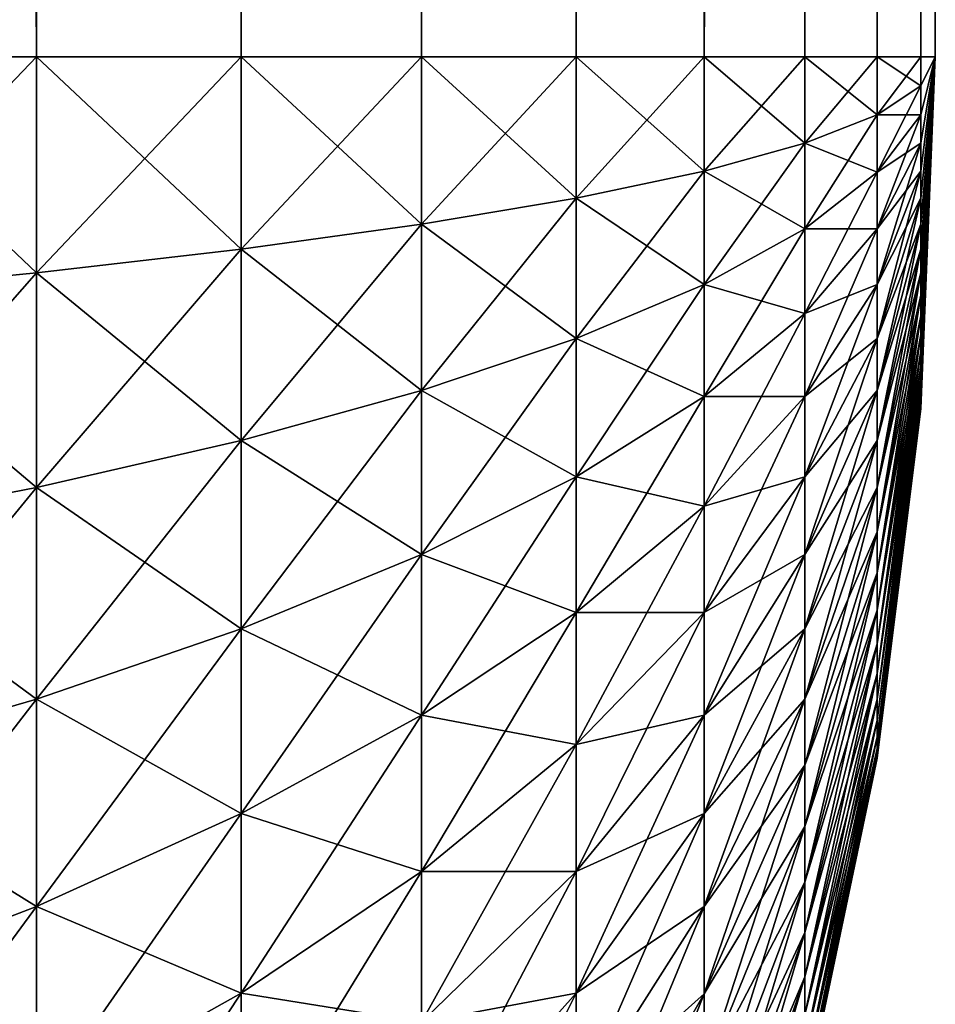
# Model space of a CAD drawing. Extents: x -30 to 30, y -42.1 to 0.
# Drawn here: x 4.8 to 5, y -41.3 to -41.1 of the extents above; entities that cross this region are included whole.
import ezdxf

# ---------------------------------------------------------------- set-up
doc = ezdxf.new("R2010")
doc.units = 0
doc.header["$MEASUREMENT"] = 0
doc.layers.add('L1', color=7, linetype='Continuous')

msp = doc.modelspace()

# ---------------------------------------------------------------- linework, layer by layer
at = {"layer": 'L1', "color": 7}
for points in [[(4.789141, -41.1, 24.61421), (4.789141, -10.1, 24.61421), (4.735724, -10.1, 24.67728)], [(4.789141, -41.1, 24.61421), (4.735724, -10.1, 24.67728), (4.735724, -41.1, 24.67728)], [(4.735724, -41.1, -24.67728), (4.735724, -10.1, -24.67728), (4.789141, -10.1, -24.61421)], [(4.735724, -41.1, -24.67728), (4.789141, -10.1, -24.61421), (4.789141, -41.1, -24.61421)], [(4.837167, -41.1, 24.54695), (4.837167, -10.1, 24.54695), (4.789141, -10.1, 24.61421)], [(4.837167, -41.1, 24.54695), (4.789141, -10.1, 24.61421), (4.789141, -41.1, 24.61421)], [(4.789141, -41.1, -24.61421), (4.789141, -10.1, -24.61421), (4.837167, -10.1, -24.54695)], [(4.789141, -41.1, -24.61421), (4.837167, -10.1, -24.54695), (4.837167, -41.1, -24.54695)], [(4.879474, -41.1, 24.47595), (4.879474, -10.1, 24.47595), (4.837167, -10.1, 24.54695)], [(4.879474, -41.1, 24.47595), (4.837167, -10.1, 24.54695), (4.837167, -41.1, 24.54695)], [(4.837167, -41.1, -24.54695), (4.837167, -10.1, -24.54695), (4.879474, -10.1, -24.47595)], [(4.837167, -41.1, -24.54695), (4.879474, -10.1, -24.47595), (4.879474, -41.1, -24.47595)], [(4.915773, -41.1, 24.40169), (4.915773, -10.1, 24.40169), (4.879474, -10.1, 24.47595)], [(4.915773, -41.1, 24.40169), (4.879474, -10.1, 24.47595), (4.879474, -41.1, 24.47595)], [(4.879474, -41.1, -24.47595), (4.879474, -10.1, -24.47595), (4.915773, -10.1, -24.40169)], [(4.879474, -41.1, -24.47595), (4.915773, -10.1, -24.40169), (4.915773, -41.1, -24.40169)], [(4.945817, -41.1, 24.3247), (4.945817, -10.1, 24.3247), (4.915773, -10.1, 24.40169)], [(4.945817, -41.1, 24.3247), (4.915773, -10.1, 24.40169), (4.915773, -41.1, 24.40169)], [(4.915773, -41.1, -24.40169), (4.915773, -10.1, -24.40169), (4.945817, -10.1, -24.3247)], [(4.915773, -41.1, -24.40169), (4.945817, -10.1, -24.3247), (4.945817, -41.1, -24.3247)], [(4.9694, -41.1, 24.24549), (4.9694, -10.1, 24.24549), (4.945817, -10.1, 24.3247)], [(4.9694, -41.1, 24.24549), (4.945817, -10.1, 24.3247), (4.945817, -41.1, 24.3247)], [(4.945817, -41.1, -24.3247), (4.945817, -10.1, -24.3247), (4.9694, -10.1, -24.24549)], [(4.945817, -41.1, -24.3247), (4.9694, -10.1, -24.24549), (4.9694, -41.1, -24.24549)], [(4.986361, -41.1, 24.16459), (4.986361, -10.1, 24.16459), (4.9694, -10.1, 24.24549)], [(4.986361, -41.1, 24.16459), (4.9694, -10.1, 24.24549), (4.9694, -41.1, 24.24549)], [(4.9694, -41.1, -24.24549), (4.9694, -10.1, -24.24549), (4.986361, -10.1, -24.16459)], [(4.9694, -41.1, -24.24549), (4.986361, -10.1, -24.16459), (4.986361, -41.1, -24.16459)], [(4.996584, -41.1, 24.08258), (4.996584, -10.1, 24.08258), (4.986361, -10.1, 24.16459)], [(4.996584, -41.1, 24.08258), (4.986361, -10.1, 24.16459), (4.986361, -41.1, 24.16459)], [(4.986361, -41.1, -24.16459), (4.986361, -10.1, -24.16459), (4.996584, -10.1, -24.08258)], [(4.986361, -41.1, -24.16459), (4.996584, -10.1, -24.08258), (4.996584, -41.1, -24.08258)], [(5, -41.1, 24), (5, -10.1, 24), (4.996584, -10.1, 24.08258)], [(5, -41.1, 24), (4.996584, -10.1, 24.08258), (4.996584, -41.1, 24.08258)], [(4.996584, -41.1, -24.08258), (4.996584, -10.1, -24.08258), (5, -10.1, -24)], [(4.996584, -41.1, -24.08258), (5, -10.1, -24), (5, -41.1, -24)], [(5, -41.1, 24), (5, -41.1, -24), (5, -10.1, 24)], [(5, -10.1, 24), (5, -41.1, -24), (5, -10.1, -24)], [(4.735724, -41.1, 24.67728), (4.735724, -41.15593, 24.67497), (4.789141, -41.1, 24.61421)], [(4.789141, -41.1, 24.61421), (4.735724, -41.15593, 24.67497), (4.789141, -41.15072, 24.61212)], [(4.735724, -41.15593, -24.67497), (4.735724, -41.1, -24.67728), (4.789141, -41.15072, -24.61212)], [(4.789141, -41.15072, -24.61212), (4.735724, -41.1, -24.67728), (4.789141, -41.1, -24.61421)], [(4.789141, -41.1, 24.61421), (4.789141, -41.15072, 24.61212), (4.837167, -41.1, 24.54695)], [(4.837167, -41.1, 24.54695), (4.789141, -41.15072, 24.61212), (4.837167, -41.14517, 24.54508)], [(4.789141, -41.15072, -24.61212), (4.789141, -41.1, -24.61421), (4.837167, -41.14517, -24.54508)], [(4.837167, -41.14517, -24.54508), (4.789141, -41.1, -24.61421), (4.837167, -41.1, -24.54695)], [(4.837167, -41.1, 24.54695), (4.837167, -41.14517, 24.54508), (4.879474, -41.1, 24.47595)], [(4.879474, -41.1, 24.47595), (4.837167, -41.14517, 24.54508), (4.879474, -41.1393, 24.47432)], [(4.837167, -41.14517, -24.54508), (4.837167, -41.1, -24.54695), (4.879474, -41.1393, -24.47432)], [(4.879474, -41.1393, -24.47432), (4.837167, -41.1, -24.54695), (4.879474, -41.1, -24.47595)], [(4.879474, -41.1, 24.47595), (4.879474, -41.1393, 24.47432), (4.915773, -41.1, 24.40169)], [(4.915773, -41.1, 24.40169), (4.879474, -41.1393, 24.47432), (4.915773, -41.13317, 24.40032)], [(4.879474, -41.1393, -24.47432), (4.879474, -41.1, -24.47595), (4.915773, -41.13317, -24.40032)], [(4.915773, -41.13317, -24.40032), (4.879474, -41.1, -24.47595), (4.915773, -41.1, -24.40169)], [(4.915773, -41.1, 24.40169), (4.915773, -41.13317, 24.40032), (4.945817, -41.1, 24.3247)], [(4.945817, -41.1, 24.3247), (4.915773, -41.13317, 24.40032), (4.945817, -41.12681, 24.32359)], [(4.915773, -41.13317, -24.40032), (4.915773, -41.1, -24.40169), (4.945817, -41.12681, -24.32359)], [(4.945817, -41.12681, -24.32359), (4.915773, -41.1, -24.40169), (4.945817, -41.1, -24.3247)], [(4.945817, -41.1, 24.3247), (4.945817, -41.12681, 24.32359), (4.9694, -41.1, 24.24549)], [(4.9694, -41.1, 24.24549), (4.945817, -41.12681, 24.32359), (4.9694, -41.12027, 24.24465)], [(4.945817, -41.12681, -24.32359), (4.945817, -41.1, -24.3247), (4.9694, -41.12027, -24.24465)], [(4.9694, -41.12027, -24.24465), (4.945817, -41.1, -24.3247), (4.9694, -41.1, -24.24549)], [(4.9694, -41.1, 24.24549), (4.9694, -41.12027, 24.24465), (4.986361, -41.1, 24.16459)], [(4.986361, -41.1, 24.16459), (4.9694, -41.12027, 24.24465), (4.986361, -41.11359, 24.16403)], [(4.9694, -41.12027, -24.24465), (4.9694, -41.1, -24.24549), (4.986361, -41.11359, -24.16403)], [(4.986361, -41.11359, -24.16403), (4.9694, -41.1, -24.24549), (4.986361, -41.1, -24.16459)], [(4.986361, -41.1, 24.16459), (4.986361, -41.11359, 24.16403), (4.996584, -41.1, 24.08258)], [(4.996584, -41.1, 24.08258), (4.986361, -41.11359, 24.16403), (4.996584, -41.10682, 24.0823)], [(4.986361, -41.11359, -24.16403), (4.986361, -41.1, -24.16459), (4.996584, -41.10682, -24.0823)], [(4.996584, -41.10682, -24.0823), (4.986361, -41.1, -24.16459), (4.996584, -41.1, -24.08258)], [(4.996584, -41.1, 24.08258), (4.996584, -41.10682, 24.0823), (5, -41.1, 24)], [(4.996584, -41.11359, 24.08145), (4.996584, -41.12027, 24.08005), (5, -41.1, 24)], [(4.996584, -41.12027, 24.08005), (4.996584, -41.12681, 24.0781), (5, -41.1, 24)], [(4.996584, -41.10682, 24.0823), (4.996584, -41.11359, 24.08145), (5, -41.1, 24)], [(4.996584, -41.13317, 24.07562), (4.996584, -41.1393, 24.07263), (5, -41.1, 24)], [(4.996584, -41.1393, 24.07263), (4.996584, -41.14517, 24.06913), (5, -41.1, 24)], [(4.996584, -41.12681, 24.0781), (4.996584, -41.13317, 24.07562), (5, -41.1, 24)], [(4.996584, -41.15072, 24.06517), (4.996584, -41.15593, 24.06076), (5, -41.1, 24)], [(4.996584, -41.15593, 24.06076), (4.996584, -41.16076, 24.05593), (5, -41.1, 24)], [(4.996584, -41.14517, 24.06913), (4.996584, -41.15072, 24.06517), (5, -41.1, 24)], [(4.996584, -41.16517, 24.05072), (4.996584, -41.16913, 24.04517), (5, -41.1, 24)], [(4.996584, -41.16913, 24.04517), (4.996584, -41.17263, 24.0393), (5, -41.1, 24)], [(4.996584, -41.16076, 24.05593), (4.996584, -41.16517, 24.05072), (5, -41.1, 24)], [(4.996584, -41.17562, 24.03317), (4.996584, -41.17811, 24.02681), (5, -41.1, 24)], [(4.996584, -41.17811, 24.02681), (4.996584, -41.18005, 24.02027), (5, -41.1, 24)], [(4.996584, -41.17263, 24.0393), (4.996584, -41.17562, 24.03317), (5, -41.1, 24)], [(4.996584, -41.18145, 24.01359), (4.996584, -41.1823, 24.00682), (5, -41.1, 24)], [(4.996584, -41.1823, 24.00682), (4.996584, -41.18258, 24), (5, -41.1, 24)], [(4.996584, -41.18005, 24.02027), (4.996584, -41.18145, 24.01359), (5, -41.1, 24)], [(5, -41.1, -24), (5, -41.1, 24), (4.996584, -41.18258, 24)], [(5, -41.1, -24), (4.996584, -41.18258, 24), (4.996584, -41.18258, -24)], [(4.996584, -41.18258, -24), (4.996584, -41.1823, -24.00682), (5, -41.1, -24)], [(4.996584, -41.18145, -24.01359), (4.996584, -41.18005, -24.02027), (5, -41.1, -24)], [(4.996584, -41.18005, -24.02027), (4.996584, -41.17811, -24.02681), (5, -41.1, -24)], [(4.996584, -41.1823, -24.00682), (4.996584, -41.18145, -24.01359), (5, -41.1, -24)], [(4.996584, -41.17562, -24.03317), (4.996584, -41.17263, -24.0393), (5, -41.1, -24)], [(4.996584, -41.17263, -24.0393), (4.996584, -41.16913, -24.04517), (5, -41.1, -24)], [(4.996584, -41.17811, -24.02681), (4.996584, -41.17562, -24.03317), (5, -41.1, -24)], [(4.996584, -41.16517, -24.05072), (4.996584, -41.16076, -24.05593), (5, -41.1, -24)], [(4.996584, -41.16076, -24.05593), (4.996584, -41.15593, -24.06076), (5, -41.1, -24)], [(4.996584, -41.16913, -24.04517), (4.996584, -41.16517, -24.05072), (5, -41.1, -24)], [(4.996584, -41.15072, -24.06517), (4.996584, -41.14517, -24.06913), (5, -41.1, -24)], [(4.996584, -41.14517, -24.06913), (4.996584, -41.1393, -24.07263), (5, -41.1, -24)], [(4.996584, -41.15593, -24.06076), (4.996584, -41.15072, -24.06517), (5, -41.1, -24)], [(4.996584, -41.13317, -24.07562), (4.996584, -41.12681, -24.0781), (5, -41.1, -24)], [(4.996584, -41.12681, -24.0781), (4.996584, -41.12027, -24.08005), (5, -41.1, -24)], [(4.996584, -41.1393, -24.07263), (4.996584, -41.13317, -24.07562), (5, -41.1, -24)], [(4.996584, -41.11359, -24.08145), (4.996584, -41.10682, -24.0823), (5, -41.1, -24)], [(4.996584, -41.10682, -24.0823), (4.996584, -41.1, -24.08258), (5, -41.1, -24)], [(4.996584, -41.12027, -24.08005), (4.996584, -41.11359, -24.08145), (5, -41.1, -24)], [(4.986361, -41.11359, 24.16403), (4.986361, -41.12709, 24.16235), (4.996584, -41.10682, 24.0823)], [(4.996584, -41.10682, 24.0823), (4.986361, -41.12709, 24.16235), (4.996584, -41.11359, 24.08145)], [(4.996584, -41.11359, -24.08145), (4.986361, -41.11359, -24.16403), (4.996584, -41.10682, -24.0823)], [(4.9694, -41.12027, 24.24465), (4.9694, -41.14041, 24.24214), (4.986361, -41.11359, 24.16403)], [(4.986361, -41.11359, 24.16403), (4.9694, -41.14041, 24.24214), (4.986361, -41.12709, 24.16235)], [(4.986361, -41.12709, -24.16235), (4.9694, -41.12027, -24.24465), (4.986361, -41.11359, -24.16403)], [(4.986361, -41.12709, 24.16235), (4.986361, -41.14041, 24.15956), (4.996584, -41.11359, 24.08145)], [(4.996584, -41.11359, 24.08145), (4.986361, -41.14041, 24.15956), (4.996584, -41.12027, 24.08005)], [(4.986361, -41.12709, -24.16235), (4.986361, -41.11359, -24.16403), (4.996584, -41.11359, -24.08145)], [(4.996584, -41.12027, -24.08005), (4.986361, -41.12709, -24.16235), (4.996584, -41.11359, -24.08145)], [(4.945817, -41.12681, 24.32359), (4.945817, -41.15344, 24.32027), (4.9694, -41.12027, 24.24465)], [(4.9694, -41.12027, 24.24465), (4.945817, -41.15344, 24.32027), (4.9694, -41.14041, 24.24214)], [(4.9694, -41.14041, -24.24214), (4.945817, -41.12681, -24.32359), (4.9694, -41.12027, -24.24465)], [(4.9694, -41.14041, -24.24214), (4.9694, -41.12027, -24.24465), (4.986361, -41.12709, -24.16235)], [(4.986361, -41.14041, 24.15956), (4.986361, -41.15344, 24.15568), (4.996584, -41.12027, 24.08005)], [(4.996584, -41.12027, 24.08005), (4.986361, -41.15344, 24.15568), (4.996584, -41.12681, 24.0781)], [(4.996584, -41.12681, -24.0781), (4.986361, -41.14041, -24.15956), (4.996584, -41.12027, -24.08005)], [(4.986361, -41.14041, -24.15956), (4.986361, -41.12709, -24.16235), (4.996584, -41.12027, -24.08005)], [(4.915773, -41.13317, 24.40032), (4.915773, -41.16612, 24.39622), (4.945817, -41.12681, 24.32359)], [(4.945817, -41.12681, 24.32359), (4.915773, -41.16612, 24.39622), (4.945817, -41.15344, 24.32027)], [(4.945817, -41.15344, -24.32027), (4.915773, -41.13317, -24.40032), (4.945817, -41.12681, -24.32359)], [(4.945817, -41.15344, -24.32027), (4.945817, -41.12681, -24.32359), (4.9694, -41.14041, -24.24214)], [(4.9694, -41.14041, 24.24214), (4.9694, -41.16026, 24.23797), (4.986361, -41.12709, 24.16235)], [(4.986361, -41.12709, 24.16235), (4.9694, -41.16026, 24.23797), (4.986361, -41.14041, 24.15956)], [(4.986361, -41.14041, -24.15956), (4.9694, -41.14041, -24.24214), (4.986361, -41.12709, -24.16235)], [(4.986361, -41.15344, 24.15568), (4.986361, -41.16612, 24.15073), (4.996584, -41.12681, 24.0781)], [(4.996584, -41.12681, 24.0781), (4.986361, -41.16612, 24.15073), (4.996584, -41.13317, 24.07562)], [(4.996584, -41.13317, -24.07562), (4.986361, -41.15344, -24.15568), (4.996584, -41.12681, -24.0781)], [(4.986361, -41.15344, -24.15568), (4.986361, -41.14041, -24.15956), (4.996584, -41.12681, -24.0781)], [(4.879474, -41.1393, 24.47432), (4.879474, -41.17834, 24.46946), (4.915773, -41.13317, 24.40032)], [(4.915773, -41.13317, 24.40032), (4.879474, -41.17834, 24.46946), (4.915773, -41.16612, 24.39622)], [(4.915773, -41.16612, -24.39622), (4.879474, -41.1393, -24.47432), (4.915773, -41.13317, -24.40032)], [(4.915773, -41.16612, -24.39622), (4.915773, -41.13317, -24.40032), (4.945817, -41.15344, -24.32027)], [(4.986361, -41.16612, 24.15073), (4.986361, -41.17834, 24.14476), (4.996584, -41.13317, 24.07562)], [(4.996584, -41.13317, 24.07562), (4.986361, -41.17834, 24.14476), (4.996584, -41.1393, 24.07263)], [(4.986361, -41.16612, -24.15073), (4.986361, -41.15344, -24.15568), (4.996584, -41.13317, -24.07562)], [(4.996584, -41.1393, -24.07263), (4.986361, -41.16612, -24.15073), (4.996584, -41.13317, -24.07562)], [(4.837167, -41.14517, 24.54508), (4.837167, -41.19002, 24.53949), (4.879474, -41.1393, 24.47432)], [(4.879474, -41.1393, 24.47432), (4.837167, -41.19002, 24.53949), (4.879474, -41.17834, 24.46946)], [(4.879474, -41.17834, -24.46946), (4.837167, -41.14517, -24.54508), (4.879474, -41.1393, -24.47432)], [(4.879474, -41.17834, -24.46946), (4.879474, -41.1393, -24.47432), (4.915773, -41.16612, -24.39622)], [(4.986361, -41.17834, 24.14476), (4.986361, -41.19002, 24.13779), (4.996584, -41.1393, 24.07263)], [(4.996584, -41.1393, 24.07263), (4.986361, -41.19002, 24.13779), (4.996584, -41.14517, 24.06913)], [(4.996584, -41.14517, -24.06913), (4.986361, -41.17834, -24.14476), (4.996584, -41.1393, -24.07263)], [(4.986361, -41.17834, -24.14476), (4.986361, -41.16612, -24.15073), (4.996584, -41.1393, -24.07263)], [(4.945817, -41.15344, 24.32027), (4.945817, -41.17971, 24.31476), (4.9694, -41.14041, 24.24214)], [(4.9694, -41.14041, 24.24214), (4.945817, -41.17971, 24.31476), (4.9694, -41.16026, 24.23797)], [(4.9694, -41.16026, -24.23797), (4.945817, -41.15344, -24.32027), (4.9694, -41.14041, -24.24214)], [(4.9694, -41.16026, 24.23797), (4.9694, -41.17971, 24.23218), (4.986361, -41.14041, 24.15956)], [(4.986361, -41.14041, 24.15956), (4.9694, -41.17971, 24.23218), (4.986361, -41.15344, 24.15568)], [(4.986361, -41.15344, -24.15568), (4.9694, -41.16026, -24.23797), (4.986361, -41.14041, -24.15956)], [(4.9694, -41.16026, -24.23797), (4.9694, -41.14041, -24.24214), (4.986361, -41.14041, -24.15956)], [(4.789141, -41.15072, 24.61212), (4.789141, -41.2011, 24.60583), (4.837167, -41.14517, 24.54508)], [(4.837167, -41.14517, 24.54508), (4.789141, -41.2011, 24.60583), (4.837167, -41.19002, 24.53949)], [(4.837167, -41.19002, -24.53949), (4.789141, -41.15072, -24.61212), (4.837167, -41.14517, -24.54508)], [(4.837167, -41.19002, -24.53949), (4.837167, -41.14517, -24.54508), (4.879474, -41.17834, -24.46946)], [(4.986361, -41.19002, 24.13779), (4.986361, -41.2011, 24.12989), (4.996584, -41.14517, 24.06913)], [(4.996584, -41.14517, 24.06913), (4.986361, -41.2011, 24.12989), (4.996584, -41.15072, 24.06517)], [(4.996584, -41.15072, -24.06517), (4.986361, -41.19002, -24.13779), (4.996584, -41.14517, -24.06913)], [(4.986361, -41.19002, -24.13779), (4.986361, -41.17834, -24.14476), (4.996584, -41.14517, -24.06913)], [(4.735724, -41.15593, 24.67497), (4.735724, -41.21148, 24.66804), (4.789141, -41.15072, 24.61212)], [(4.789141, -41.15072, 24.61212), (4.735724, -41.21148, 24.66804), (4.789141, -41.2011, 24.60583)], [(4.789141, -41.2011, -24.60583), (4.735724, -41.15593, -24.67497), (4.789141, -41.15072, -24.61212)], [(4.789141, -41.2011, -24.60583), (4.789141, -41.15072, -24.61212), (4.837167, -41.19002, -24.53949)], [(4.986361, -41.2011, 24.12989), (4.986361, -41.21148, 24.1211), (4.996584, -41.15072, 24.06517)], [(4.996584, -41.15072, 24.06517), (4.986361, -41.21148, 24.1211), (4.996584, -41.15593, 24.06076)], [(4.986361, -41.2011, -24.12989), (4.986361, -41.19002, -24.13779), (4.996584, -41.15072, -24.06517)], [(4.996584, -41.15593, -24.06076), (4.986361, -41.2011, -24.12989), (4.996584, -41.15072, -24.06517)], [(4.915773, -41.16612, 24.39622), (4.915773, -41.19861, 24.3894), (4.945817, -41.15344, 24.32027)], [(4.945817, -41.15344, 24.32027), (4.915773, -41.19861, 24.3894), (4.945817, -41.17971, 24.31476)], [(4.945817, -41.17971, -24.31476), (4.915773, -41.16612, -24.39622), (4.945817, -41.15344, -24.32027)], [(4.945817, -41.17971, -24.31476), (4.945817, -41.15344, -24.32027), (4.9694, -41.16026, -24.23797)], [(4.9694, -41.17971, 24.23218), (4.9694, -41.19861, 24.22481), (4.986361, -41.15344, 24.15568)], [(4.986361, -41.15344, 24.15568), (4.9694, -41.19861, 24.22481), (4.986361, -41.16612, 24.15073)], [(4.986361, -41.16612, -24.15073), (4.9694, -41.17971, -24.23218), (4.986361, -41.15344, -24.15568)], [(4.9694, -41.17971, -24.23218), (4.9694, -41.16026, -24.23797), (4.986361, -41.15344, -24.15568)], [(4.735724, -41.21148, -24.66804), (4.735724, -41.15593, -24.67497), (4.789141, -41.2011, -24.60583)], [(4.986361, -41.21148, 24.1211), (4.986361, -41.2211, 24.11148), (4.996584, -41.15593, 24.06076)], [(4.996584, -41.15593, 24.06076), (4.986361, -41.2211, 24.11148), (4.996584, -41.16076, 24.05593)], [(4.996584, -41.16076, -24.05593), (4.986361, -41.21148, -24.1211), (4.996584, -41.15593, -24.06076)], [(4.986361, -41.21148, -24.1211), (4.986361, -41.2011, -24.12989), (4.996584, -41.15593, -24.06076)], [(4.945817, -41.17971, 24.31476), (4.945817, -41.20543, 24.30711), (4.9694, -41.16026, 24.23797)], [(4.9694, -41.16026, 24.23797), (4.945817, -41.20543, 24.30711), (4.9694, -41.17971, 24.23218)], [(4.9694, -41.17971, -24.23218), (4.945817, -41.17971, -24.31476), (4.9694, -41.16026, -24.23797)], [(4.986361, -41.2211, 24.11148), (4.986361, -41.22989, 24.1011), (4.996584, -41.16076, 24.05593)], [(4.996584, -41.16076, 24.05593), (4.986361, -41.22989, 24.1011), (4.996584, -41.16517, 24.05072)], [(4.996584, -41.16517, -24.05072), (4.986361, -41.2211, -24.11148), (4.996584, -41.16076, -24.05593)], [(4.986361, -41.2211, -24.11148), (4.986361, -41.21148, -24.1211), (4.996584, -41.16076, -24.05593)], [(4.986361, -41.22989, 24.1011), (4.986361, -41.23779, 24.09003), (4.996584, -41.16517, 24.05072)], [(4.996584, -41.16517, 24.05072), (4.986361, -41.23779, 24.09003), (4.996584, -41.16913, 24.04517)], [(4.986361, -41.22989, -24.1011), (4.986361, -41.2211, -24.11148), (4.996584, -41.16517, -24.05072)], [(4.996584, -41.16913, -24.04517), (4.986361, -41.22989, -24.1011), (4.996584, -41.16517, -24.05072)], [(4.879474, -41.17834, 24.46946), (4.879474, -41.21684, 24.46138), (4.915773, -41.16612, 24.39622)], [(4.915773, -41.16612, 24.39622), (4.879474, -41.21684, 24.46138), (4.915773, -41.19861, 24.3894)], [(4.915773, -41.19861, -24.3894), (4.879474, -41.17834, -24.46946), (4.915773, -41.16612, -24.39622)], [(4.915773, -41.19861, -24.3894), (4.915773, -41.16612, -24.39622), (4.945817, -41.17971, -24.31476)], [(4.9694, -41.19861, 24.22481), (4.9694, -41.21684, 24.2159), (4.986361, -41.16612, 24.15073)], [(4.986361, -41.16612, 24.15073), (4.9694, -41.21684, 24.2159), (4.986361, -41.17834, 24.14476)], [(4.9694, -41.19861, -24.22481), (4.9694, -41.17971, -24.23218), (4.986361, -41.16612, -24.15073)], [(4.986361, -41.17834, -24.14476), (4.9694, -41.19861, -24.22481), (4.986361, -41.16612, -24.15073)], [(4.986361, -41.23779, 24.09003), (4.986361, -41.24476, 24.07834), (4.996584, -41.16913, 24.04517)], [(4.996584, -41.16913, 24.04517), (4.986361, -41.24476, 24.07834), (4.996584, -41.17263, 24.0393)], [(4.996584, -41.17263, -24.0393), (4.986361, -41.23779, -24.09003), (4.996584, -41.16913, -24.04517)], [(4.986361, -41.23779, -24.09003), (4.986361, -41.22989, -24.1011), (4.996584, -41.16913, -24.04517)], [(4.986361, -41.24476, 24.07834), (4.986361, -41.25073, 24.06612), (4.996584, -41.17263, 24.0393)], [(4.996584, -41.17263, 24.0393), (4.986361, -41.25073, 24.06612), (4.996584, -41.17562, 24.03317)], [(4.996584, -41.17562, -24.03317), (4.986361, -41.24476, -24.07834), (4.996584, -41.17263, -24.0393)], [(4.986361, -41.24476, -24.07834), (4.986361, -41.23779, -24.09003), (4.996584, -41.17263, -24.0393)], [(4.986361, -41.25073, 24.06612), (4.986361, -41.25568, 24.05344), (4.996584, -41.17562, 24.03317)], [(4.996584, -41.17562, 24.03317), (4.986361, -41.25568, 24.05344), (4.996584, -41.17811, 24.02681)], [(4.986361, -41.25073, -24.06612), (4.986361, -41.24476, -24.07834), (4.996584, -41.17562, -24.03317)], [(4.996584, -41.17811, -24.02681), (4.986361, -41.25073, -24.06612), (4.996584, -41.17562, -24.03317)], [(4.837167, -41.19002, 24.53949), (4.837167, -41.23427, 24.53021), (4.879474, -41.17834, 24.46946)], [(4.879474, -41.17834, 24.46946), (4.837167, -41.23427, 24.53021), (4.879474, -41.21684, 24.46138)], [(4.879474, -41.21684, -24.46138), (4.837167, -41.19002, -24.53949), (4.879474, -41.17834, -24.46946)], [(4.879474, -41.21684, -24.46138), (4.879474, -41.17834, -24.46946), (4.915773, -41.19861, -24.3894)], [(4.9694, -41.21684, 24.2159), (4.9694, -41.23427, 24.20551), (4.986361, -41.17834, 24.14476)], [(4.986361, -41.17834, 24.14476), (4.9694, -41.23427, 24.20551), (4.986361, -41.19002, 24.13779)], [(4.986361, -41.19002, -24.13779), (4.9694, -41.21684, -24.2159), (4.986361, -41.17834, -24.14476)], [(4.9694, -41.21684, -24.2159), (4.9694, -41.19861, -24.22481), (4.986361, -41.17834, -24.14476)], [(4.986361, -41.25568, 24.05344), (4.986361, -41.25956, 24.0404), (4.996584, -41.17811, 24.02681)], [(4.996584, -41.17811, 24.02681), (4.986361, -41.25956, 24.0404), (4.996584, -41.18005, 24.02027)], [(4.996584, -41.18005, -24.02027), (4.986361, -41.25568, -24.05344), (4.996584, -41.17811, -24.02681)], [(4.986361, -41.25568, -24.05344), (4.986361, -41.25073, -24.06612), (4.996584, -41.17811, -24.02681)], [(4.915773, -41.19861, 24.3894), (4.915773, -41.23043, 24.37993), (4.945817, -41.17971, 24.31476)], [(4.945817, -41.17971, 24.31476), (4.915773, -41.23043, 24.37993), (4.945817, -41.20543, 24.30711)], [(4.945817, -41.20543, -24.30711), (4.915773, -41.19861, -24.3894), (4.945817, -41.17971, -24.31476)], [(4.945817, -41.20543, 24.30711), (4.945817, -41.23043, 24.29735), (4.9694, -41.17971, 24.23218)], [(4.9694, -41.17971, 24.23218), (4.945817, -41.23043, 24.29735), (4.9694, -41.19861, 24.22481)], [(4.9694, -41.19861, -24.22481), (4.945817, -41.20543, -24.30711), (4.9694, -41.17971, -24.23218)], [(4.945817, -41.20543, -24.30711), (4.945817, -41.17971, -24.31476), (4.9694, -41.17971, -24.23218)], [(4.986361, -41.25956, 24.0404), (4.986361, -41.26235, 24.02709), (4.996584, -41.18005, 24.02027)], [(4.996584, -41.18005, 24.02027), (4.986361, -41.26235, 24.02709), (4.996584, -41.18145, 24.01359)], [(4.996584, -41.18145, -24.01359), (4.986361, -41.25956, -24.0404), (4.996584, -41.18005, -24.02027)], [(4.986361, -41.25956, -24.0404), (4.986361, -41.25568, -24.05344), (4.996584, -41.18005, -24.02027)], [(4.986361, -41.26235, 24.02709), (4.986361, -41.26403, 24.01359), (4.996584, -41.18145, 24.01359)], [(4.996584, -41.18145, 24.01359), (4.986361, -41.26403, 24.01359), (4.996584, -41.1823, 24.00682)], [(4.986361, -41.26235, -24.02709), (4.986361, -41.25956, -24.0404), (4.996584, -41.18145, -24.01359)], [(4.996584, -41.1823, -24.00682), (4.986361, -41.26235, -24.02709), (4.996584, -41.18145, -24.01359)], [(4.986361, -41.26403, 24.01359), (4.986361, -41.26459, 24), (4.996584, -41.1823, 24.00682)], [(4.996584, -41.1823, 24.00682), (4.986361, -41.26459, 24), (4.996584, -41.18258, 24)], [(4.996584, -41.18258, -24), (4.986361, -41.26403, -24.01359), (4.996584, -41.1823, -24.00682)], [(4.986361, -41.26403, -24.01359), (4.986361, -41.26235, -24.02709), (4.996584, -41.1823, -24.00682)], [(4.996584, -41.18258, -24), (4.996584, -41.18258, 24), (4.986361, -41.26459, 24)], [(4.996584, -41.18258, -24), (4.986361, -41.26459, 24), (4.986361, -41.26459, -24)], [(4.986361, -41.26459, -24), (4.986361, -41.26403, -24.01359), (4.996584, -41.18258, -24)], [(4.789141, -41.2011, 24.60583), (4.789141, -41.25078, 24.59542), (4.837167, -41.19002, 24.53949)], [(4.837167, -41.19002, 24.53949), (4.789141, -41.25078, 24.59542), (4.837167, -41.23427, 24.53021)], [(4.837167, -41.23427, -24.53021), (4.789141, -41.2011, -24.60583), (4.837167, -41.19002, -24.53949)], [(4.837167, -41.23427, -24.53021), (4.837167, -41.19002, -24.53949), (4.879474, -41.21684, -24.46138)], [(4.9694, -41.23427, 24.20551), (4.9694, -41.25078, 24.19372), (4.986361, -41.19002, 24.13779)], [(4.986361, -41.19002, 24.13779), (4.9694, -41.25078, 24.19372), (4.986361, -41.2011, 24.12989)], [(4.986361, -41.2011, -24.12989), (4.9694, -41.23427, -24.20551), (4.986361, -41.19002, -24.13779)], [(4.9694, -41.23427, -24.20551), (4.9694, -41.21684, -24.2159), (4.986361, -41.19002, -24.13779)], [(4.879474, -41.21684, 24.46138), (4.879474, -41.25454, 24.45016), (4.915773, -41.19861, 24.3894)], [(4.915773, -41.19861, 24.3894), (4.879474, -41.25454, 24.45016), (4.915773, -41.23043, 24.37993)], [(4.915773, -41.23043, -24.37993), (4.879474, -41.21684, -24.46138), (4.915773, -41.19861, -24.3894)], [(4.915773, -41.23043, -24.37993), (4.915773, -41.19861, -24.3894), (4.945817, -41.20543, -24.30711)], [(4.945817, -41.23043, 24.29735), (4.945817, -41.25454, 24.28556), (4.9694, -41.19861, 24.22481)], [(4.9694, -41.19861, 24.22481), (4.945817, -41.25454, 24.28556), (4.9694, -41.21684, 24.2159)], [(4.945817, -41.23043, -24.29735), (4.945817, -41.20543, -24.30711), (4.9694, -41.19861, -24.22481)], [(4.9694, -41.21684, -24.2159), (4.945817, -41.23043, -24.29735), (4.9694, -41.19861, -24.22481)], [(4.735724, -41.21148, 24.66804), (4.735724, -41.26626, 24.65656), (4.789141, -41.2011, 24.60583)], [(4.789141, -41.2011, 24.60583), (4.735724, -41.26626, 24.65656), (4.789141, -41.25078, 24.59542)], [(4.789141, -41.25078, -24.59542), (4.735724, -41.21148, -24.66804), (4.789141, -41.2011, -24.60583)], [(4.789141, -41.25078, -24.59542), (4.789141, -41.2011, -24.60583), (4.837167, -41.23427, -24.53021)], [(4.9694, -41.25078, 24.19372), (4.9694, -41.26626, 24.18061), (4.986361, -41.2011, 24.12989)], [(4.986361, -41.2011, 24.12989), (4.9694, -41.26626, 24.18061), (4.986361, -41.21148, 24.1211)], [(4.9694, -41.25078, -24.19372), (4.9694, -41.23427, -24.20551), (4.986361, -41.2011, -24.12989)], [(4.986361, -41.21148, -24.1211), (4.9694, -41.25078, -24.19372), (4.986361, -41.2011, -24.12989)], [(4.915773, -41.23043, 24.37993), (4.915773, -41.26136, 24.36786), (4.945817, -41.20543, 24.30711)], [(4.945817, -41.20543, 24.30711), (4.915773, -41.26136, 24.36786), (4.945817, -41.23043, 24.29735)], [(4.945817, -41.23043, -24.29735), (4.915773, -41.23043, -24.37993), (4.945817, -41.20543, -24.30711)], [(4.735724, -41.26626, -24.65656), (4.735724, -41.21148, -24.66804), (4.789141, -41.25078, -24.59542)], [(4.9694, -41.26626, 24.18061), (4.9694, -41.28061, 24.16626), (4.986361, -41.21148, 24.1211)], [(4.986361, -41.21148, 24.1211), (4.9694, -41.28061, 24.16626), (4.986361, -41.2211, 24.11148)], [(4.986361, -41.2211, -24.11148), (4.9694, -41.26626, -24.18061), (4.986361, -41.21148, -24.1211)], [(4.9694, -41.26626, -24.18061), (4.9694, -41.25078, -24.19372), (4.986361, -41.21148, -24.1211)], [(4.837167, -41.23427, 24.53021), (4.837167, -41.27759, 24.51731), (4.879474, -41.21684, 24.46138)], [(4.879474, -41.21684, 24.46138), (4.837167, -41.27759, 24.51731), (4.879474, -41.25454, 24.45016)], [(4.879474, -41.25454, -24.45016), (4.837167, -41.23427, -24.53021), (4.879474, -41.21684, -24.46138)], [(4.879474, -41.25454, -24.45016), (4.879474, -41.21684, -24.46138), (4.915773, -41.23043, -24.37993)], [(4.945817, -41.25454, 24.28556), (4.945817, -41.27759, 24.27183), (4.9694, -41.21684, 24.2159)], [(4.9694, -41.21684, 24.2159), (4.945817, -41.27759, 24.27183), (4.9694, -41.23427, 24.20551)], [(4.9694, -41.23427, -24.20551), (4.945817, -41.25454, -24.28556), (4.9694, -41.21684, -24.2159)], [(4.945817, -41.25454, -24.28556), (4.945817, -41.23043, -24.29735), (4.9694, -41.21684, -24.2159)], [(4.9694, -41.28061, 24.16626), (4.9694, -41.29372, 24.15078), (4.986361, -41.2211, 24.11148)], [(4.986361, -41.2211, 24.11148), (4.9694, -41.29372, 24.15078), (4.986361, -41.22989, 24.1011)], [(4.986361, -41.22989, -24.1011), (4.9694, -41.28061, -24.16626), (4.986361, -41.2211, -24.11148)], [(4.9694, -41.28061, -24.16626), (4.9694, -41.26626, -24.18061), (4.986361, -41.2211, -24.11148)], [(4.9694, -41.29372, 24.15078), (4.9694, -41.30551, 24.13427), (4.986361, -41.22989, 24.1011)], [(4.986361, -41.22989, 24.1011), (4.9694, -41.30551, 24.13427), (4.986361, -41.23779, 24.09003)], [(4.9694, -41.29372, -24.15078), (4.9694, -41.28061, -24.16626), (4.986361, -41.22989, -24.1011)], [(4.986361, -41.23779, -24.09003), (4.9694, -41.29372, -24.15078), (4.986361, -41.22989, -24.1011)], [(4.879474, -41.25454, 24.45016), (4.879474, -41.29119, 24.43586), (4.915773, -41.23043, 24.37993)], [(4.915773, -41.23043, 24.37993), (4.879474, -41.29119, 24.43586), (4.915773, -41.26136, 24.36786)], [(4.915773, -41.26136, -24.36786), (4.879474, -41.25454, -24.45016), (4.915773, -41.23043, -24.37993)], [(4.915773, -41.26136, 24.36786), (4.915773, -41.29119, 24.35328), (4.945817, -41.23043, 24.29735)], [(4.945817, -41.23043, 24.29735), (4.915773, -41.29119, 24.35328), (4.945817, -41.25454, 24.28556)], [(4.915773, -41.26136, -24.36786), (4.915773, -41.23043, -24.37993), (4.945817, -41.23043, -24.29735)], [(4.945817, -41.25454, -24.28556), (4.915773, -41.26136, -24.36786), (4.945817, -41.23043, -24.29735)], [(4.789141, -41.25078, 24.59542), (4.789141, -41.29943, 24.58093), (4.837167, -41.23427, 24.53021)], [(4.837167, -41.23427, 24.53021), (4.789141, -41.29943, 24.58093), (4.837167, -41.27759, 24.51731)], [(4.837167, -41.27759, -24.51731), (4.789141, -41.25078, -24.59542), (4.837167, -41.23427, -24.53021)], [(4.837167, -41.27759, -24.51731), (4.837167, -41.23427, -24.53021), (4.879474, -41.25454, -24.45016)], [(4.945817, -41.27759, 24.27183), (4.945817, -41.29943, 24.25623), (4.9694, -41.23427, 24.20551)], [(4.9694, -41.23427, 24.20551), (4.945817, -41.29943, 24.25623), (4.9694, -41.25078, 24.19372)], [(4.9694, -41.25078, -24.19372), (4.945817, -41.27759, -24.27183), (4.9694, -41.23427, -24.20551)], [(4.945817, -41.27759, -24.27183), (4.945817, -41.25454, -24.28556), (4.9694, -41.23427, -24.20551)], [(4.9694, -41.30551, 24.13427), (4.9694, -41.3159, 24.11684), (4.986361, -41.23779, 24.09003)], [(4.986361, -41.23779, 24.09003), (4.9694, -41.3159, 24.11684), (4.986361, -41.24476, 24.07834)], [(4.986361, -41.24476, -24.07834), (4.9694, -41.30551, -24.13427), (4.986361, -41.23779, -24.09003)], [(4.9694, -41.30551, -24.13427), (4.9694, -41.29372, -24.15078), (4.986361, -41.23779, -24.09003)], [(4.9694, -41.3159, 24.11684), (4.9694, -41.32481, 24.09861), (4.986361, -41.24476, 24.07834)], [(4.986361, -41.24476, 24.07834), (4.9694, -41.32481, 24.09861), (4.986361, -41.25073, 24.06612)], [(4.986361, -41.25073, -24.06612), (4.9694, -41.3159, -24.11684), (4.986361, -41.24476, -24.07834)], [(4.9694, -41.3159, -24.11684), (4.9694, -41.30551, -24.13427), (4.986361, -41.24476, -24.07834)], [(4.735724, -41.26626, 24.65656), (4.735724, -41.31991, 24.64058), (4.789141, -41.25078, 24.59542)], [(4.789141, -41.25078, 24.59542), (4.735724, -41.31991, 24.64058), (4.789141, -41.29943, 24.58093)], [(4.789141, -41.29943, -24.58093), (4.735724, -41.26626, -24.65656), (4.789141, -41.25078, -24.59542)], [(4.789141, -41.29943, -24.58093), (4.789141, -41.25078, -24.59542), (4.837167, -41.27759, -24.51731)], [(4.945817, -41.29943, 24.25623), (4.945817, -41.31991, 24.23889), (4.9694, -41.25078, 24.19372)], [(4.9694, -41.25078, 24.19372), (4.945817, -41.31991, 24.23889), (4.9694, -41.26626, 24.18061)], [(4.945817, -41.29943, -24.25623), (4.945817, -41.27759, -24.27183), (4.9694, -41.25078, -24.19372)], [(4.9694, -41.26626, -24.18061), (4.945817, -41.29943, -24.25623), (4.9694, -41.25078, -24.19372)], [(4.9694, -41.32481, 24.09861), (4.9694, -41.33218, 24.07971), (4.986361, -41.25073, 24.06612)], [(4.986361, -41.25073, 24.06612), (4.9694, -41.33218, 24.07971), (4.986361, -41.25568, 24.05344)], [(4.9694, -41.32481, -24.09861), (4.9694, -41.3159, -24.11684), (4.986361, -41.25073, -24.06612)], [(4.986361, -41.25568, -24.05344), (4.9694, -41.32481, -24.09861), (4.986361, -41.25073, -24.06612)], [(4.837167, -41.27759, 24.51731), (4.837167, -41.31971, 24.50088), (4.879474, -41.25454, 24.45016)], [(4.879474, -41.25454, 24.45016), (4.837167, -41.31971, 24.50088), (4.879474, -41.29119, 24.43586)], [(4.879474, -41.29119, -24.43586), (4.837167, -41.27759, -24.51731), (4.879474, -41.25454, -24.45016)], [(4.879474, -41.29119, -24.43586), (4.879474, -41.25454, -24.45016), (4.915773, -41.26136, -24.36786)], [(4.915773, -41.29119, 24.35328), (4.915773, -41.31971, 24.33629), (4.945817, -41.25454, 24.28556)], [(4.945817, -41.25454, 24.28556), (4.915773, -41.31971, 24.33629), (4.945817, -41.27759, 24.27183)], [(4.945817, -41.27759, -24.27183), (4.915773, -41.29119, -24.35328), (4.945817, -41.25454, -24.28556)], [(4.915773, -41.29119, -24.35328), (4.915773, -41.26136, -24.36786), (4.945817, -41.25454, -24.28556)], [(4.9694, -41.33218, 24.07971), (4.9694, -41.33797, 24.06026), (4.986361, -41.25568, 24.05344)], [(4.986361, -41.25568, 24.05344), (4.9694, -41.33797, 24.06026), (4.986361, -41.25956, 24.0404)], [(4.986361, -41.25956, -24.0404), (4.9694, -41.33218, -24.07971), (4.986361, -41.25568, -24.05344)], [(4.9694, -41.33218, -24.07971), (4.9694, -41.32481, -24.09861), (4.986361, -41.25568, -24.05344)], [(4.9694, -41.33797, 24.06026), (4.9694, -41.34214, 24.0404), (4.986361, -41.25956, 24.0404)], [(4.986361, -41.25956, 24.0404), (4.9694, -41.34214, 24.0404), (4.986361, -41.26235, 24.02709)], [(4.986361, -41.26235, -24.02709), (4.9694, -41.33797, -24.06026), (4.986361, -41.25956, -24.0404)], [(4.9694, -41.33797, -24.06026), (4.9694, -41.33218, -24.07971), (4.986361, -41.25956, -24.0404)], [(4.879474, -41.29119, 24.43586), (4.879474, -41.32653, 24.41858), (4.915773, -41.26136, 24.36786)], [(4.915773, -41.26136, 24.36786), (4.879474, -41.32653, 24.41858), (4.915773, -41.29119, 24.35328)], [(4.915773, -41.29119, -24.35328), (4.879474, -41.29119, -24.43586), (4.915773, -41.26136, -24.36786)], [(4.9694, -41.34214, 24.0404), (4.9694, -41.34465, 24.02027), (4.986361, -41.26235, 24.02709)], [(4.986361, -41.26235, 24.02709), (4.9694, -41.34465, 24.02027), (4.986361, -41.26403, 24.01359)], [(4.9694, -41.34214, -24.0404), (4.9694, -41.33797, -24.06026), (4.986361, -41.26235, -24.02709)], [(4.986361, -41.26403, -24.01359), (4.9694, -41.34214, -24.0404), (4.986361, -41.26235, -24.02709)], [(4.9694, -41.34465, 24.02027), (4.9694, -41.34548, 24), (4.986361, -41.26403, 24.01359)], [(4.986361, -41.26403, 24.01359), (4.9694, -41.34548, 24), (4.986361, -41.26459, 24)], [(4.986361, -41.26459, -24), (4.9694, -41.34465, -24.02027), (4.986361, -41.26403, -24.01359)], [(4.9694, -41.34465, -24.02027), (4.9694, -41.34214, -24.0404), (4.986361, -41.26403, -24.01359)], [(4.986361, -41.26459, -24), (4.986361, -41.26459, 24), (4.9694, -41.34548, 24)], [(4.986361, -41.26459, -24), (4.9694, -41.34548, 24), (4.9694, -41.34548, -24)], [(4.9694, -41.34548, -24), (4.9694, -41.34465, -24.02027), (4.986361, -41.26459, -24)], [(4.735724, -41.31991, -24.64058), (4.735724, -41.26626, -24.65656), (4.789141, -41.29943, -24.58093)], [(4.945817, -41.31991, 24.23889), (4.945817, -41.33889, 24.21991), (4.9694, -41.26626, 24.18061)], [(4.9694, -41.26626, 24.18061), (4.945817, -41.33889, 24.21991), (4.9694, -41.28061, 24.16626)], [(4.9694, -41.28061, -24.16626), (4.945817, -41.31991, -24.23889), (4.9694, -41.26626, -24.18061)], [(4.945817, -41.31991, -24.23889), (4.945817, -41.29943, -24.25623), (4.9694, -41.26626, -24.18061)], [(4.789141, -41.29943, 24.58093), (4.789141, -41.34673, 24.56248), (4.837167, -41.27759, 24.51731)], [(4.837167, -41.27759, 24.51731), (4.789141, -41.34673, 24.56248), (4.837167, -41.31971, 24.50088)], [(4.837167, -41.31971, -24.50088), (4.789141, -41.29943, -24.58093), (4.837167, -41.27759, -24.51731)], [(4.837167, -41.31971, -24.50088), (4.837167, -41.27759, -24.51731), (4.879474, -41.29119, -24.43586)], [(4.915773, -41.31971, 24.33629), (4.915773, -41.34673, 24.31699), (4.945817, -41.27759, 24.27183)], [(4.945817, -41.27759, 24.27183), (4.915773, -41.34673, 24.31699), (4.945817, -41.29943, 24.25623)], [(4.945817, -41.29943, -24.25623), (4.915773, -41.31971, -24.33629), (4.945817, -41.27759, -24.27183)], [(4.915773, -41.31971, -24.33629), (4.915773, -41.29119, -24.35328), (4.945817, -41.27759, -24.27183)], [(4.945817, -41.33889, 24.21991), (4.945817, -41.35623, 24.19943), (4.9694, -41.28061, 24.16626)], [(4.9694, -41.28061, 24.16626), (4.945817, -41.35623, 24.19943), (4.9694, -41.29372, 24.15078)], [(4.9694, -41.29372, -24.15078), (4.945817, -41.33889, -24.21991), (4.9694, -41.28061, -24.16626)], [(4.945817, -41.33889, -24.21991), (4.945817, -41.31991, -24.23889), (4.9694, -41.28061, -24.16626)], [(4.837167, -41.31971, 24.50088), (4.837167, -41.36032, 24.48103), (4.879474, -41.29119, 24.43586)], [(4.879474, -41.29119, 24.43586), (4.837167, -41.36032, 24.48103), (4.879474, -41.32653, 24.41858)], [(4.879474, -41.32653, -24.41858), (4.837167, -41.31971, -24.50088), (4.879474, -41.29119, -24.43586)], [(4.879474, -41.32653, 24.41858), (4.879474, -41.36032, 24.39845), (4.915773, -41.29119, 24.35328)], [(4.915773, -41.29119, 24.35328), (4.879474, -41.36032, 24.39845), (4.915773, -41.31971, 24.33629)], [(4.915773, -41.31971, -24.33629), (4.879474, -41.32653, -24.41858), (4.915773, -41.29119, -24.35328)], [(4.879474, -41.32653, -24.41858), (4.879474, -41.29119, -24.43586), (4.915773, -41.29119, -24.35328)], [(4.945817, -41.35623, 24.19943), (4.945817, -41.37183, 24.17759), (4.9694, -41.29372, 24.15078)], [(4.9694, -41.29372, 24.15078), (4.945817, -41.37183, 24.17759), (4.9694, -41.30551, 24.13427)], [(4.945817, -41.35623, -24.19943), (4.945817, -41.33889, -24.21991), (4.9694, -41.29372, -24.15078)], [(4.9694, -41.30551, -24.13427), (4.945817, -41.35623, -24.19943), (4.9694, -41.29372, -24.15078)], [(4.735724, -41.31991, 24.64058), (4.735724, -41.37206, 24.62024), (4.789141, -41.29943, 24.58093)], [(4.789141, -41.29943, 24.58093), (4.735724, -41.37206, 24.62024), (4.789141, -41.34673, 24.56248)], [(4.789141, -41.34673, -24.56248), (4.735724, -41.31991, -24.64058), (4.789141, -41.29943, -24.58093)], [(4.789141, -41.34673, -24.56248), (4.789141, -41.29943, -24.58093), (4.837167, -41.31971, -24.50088)], [(4.915773, -41.34673, 24.31699), (4.915773, -41.37206, 24.29554), (4.945817, -41.29943, 24.25623)], [(4.945817, -41.29943, 24.25623), (4.915773, -41.37206, 24.29554), (4.945817, -41.31991, 24.23889)], [(4.915773, -41.34673, -24.31699), (4.915773, -41.31971, -24.33629), (4.945817, -41.29943, -24.25623)], [(4.945817, -41.31991, -24.23889), (4.915773, -41.34673, -24.31699), (4.945817, -41.29943, -24.25623)], [(4.945817, -41.37183, 24.17759), (4.945817, -41.38557, 24.15454), (4.9694, -41.30551, 24.13427)], [(4.9694, -41.30551, 24.13427), (4.945817, -41.38557, 24.15454), (4.9694, -41.3159, 24.11684)], [(4.9694, -41.3159, -24.11684), (4.945817, -41.37183, -24.17759), (4.9694, -41.30551, -24.13427)], [(4.945817, -41.37183, -24.17759), (4.945817, -41.35623, -24.19943), (4.9694, -41.30551, -24.13427)], [(4.945817, -41.38557, 24.15454), (4.945817, -41.39735, 24.13043), (4.9694, -41.3159, 24.11684)], [(4.9694, -41.3159, 24.11684), (4.945817, -41.39735, 24.13043), (4.9694, -41.32481, 24.09861)], [(4.9694, -41.32481, -24.09861), (4.945817, -41.38557, -24.15454), (4.9694, -41.3159, -24.11684)], [(4.945817, -41.38557, -24.15454), (4.945817, -41.37183, -24.17759), (4.9694, -41.3159, -24.11684)], [(4.735724, -41.37206, -24.62024), (4.735724, -41.31991, -24.64058), (4.789141, -41.34673, -24.56248)], [(4.789141, -41.34673, 24.56248), (4.789141, -41.39233, 24.54018), (4.837167, -41.31971, 24.50088)], [(4.837167, -41.31971, 24.50088), (4.789141, -41.39233, 24.54018), (4.837167, -41.36032, 24.48103)], [(4.837167, -41.36032, -24.48103), (4.789141, -41.34673, -24.56248), (4.837167, -41.31971, -24.50088)], [(4.837167, -41.36032, -24.48103), (4.837167, -41.31971, -24.50088), (4.879474, -41.32653, -24.41858)], [(4.879474, -41.36032, 24.39845), (4.879474, -41.39233, 24.37559), (4.915773, -41.31971, 24.33629)], [(4.915773, -41.31971, 24.33629), (4.879474, -41.39233, 24.37559), (4.915773, -41.34673, 24.31699)], [(4.915773, -41.34673, -24.31699), (4.879474, -41.36032, -24.39845), (4.915773, -41.31971, -24.33629)], [(4.879474, -41.36032, -24.39845), (4.879474, -41.32653, -24.41858), (4.915773, -41.31971, -24.33629)], [(4.915773, -41.37206, 24.29554), (4.915773, -41.39554, 24.27206), (4.945817, -41.31991, 24.23889)], [(4.945817, -41.31991, 24.23889), (4.915773, -41.39554, 24.27206), (4.945817, -41.33889, 24.21991)], [(4.945817, -41.33889, -24.21991), (4.915773, -41.37206, -24.29554), (4.945817, -41.31991, -24.23889)], [(4.915773, -41.37206, -24.29554), (4.915773, -41.34673, -24.31699), (4.945817, -41.31991, -24.23889)]]:
    msp.add_3dface(points, dxfattribs=at)

doc.saveas('drawing.dxf')
